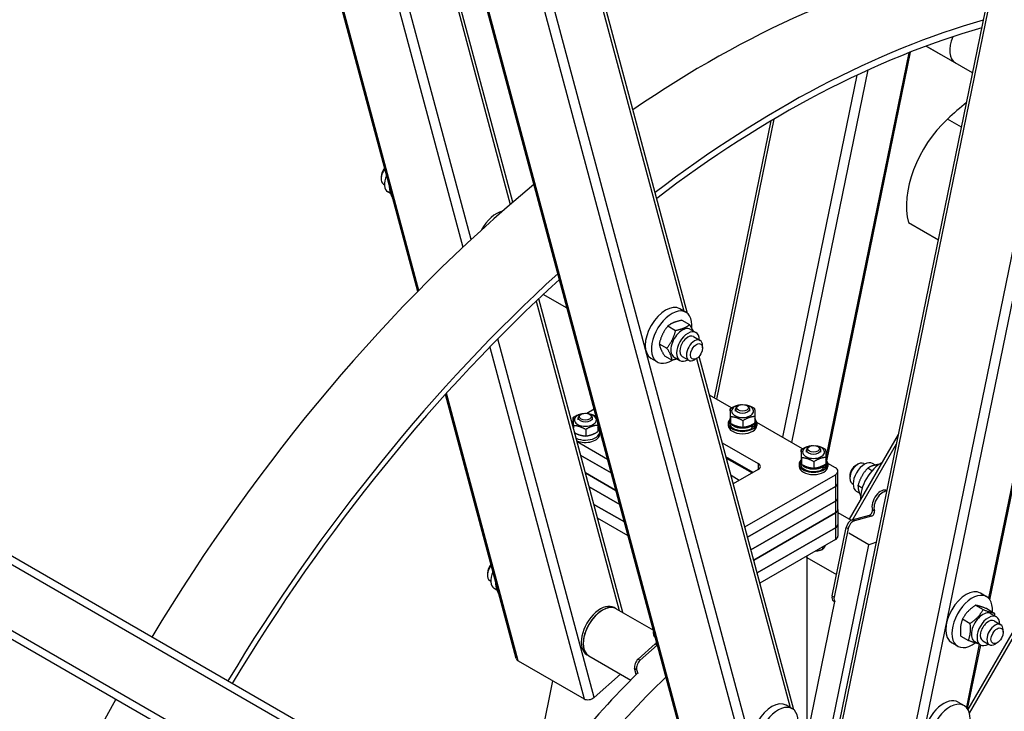
# Model space of a CAD drawing. Units: millimetres. Extents: x 1243 to 16720, y 156 to 21792.
# Drawn here: x 4730 to 5575, y 16554 to 17148 of the extents above; entities that cross this region are included whole.
import ezdxf

# ---------------------------------------------------------------- set-up
doc = ezdxf.new("R2010")
doc.units = ezdxf.units.MM
doc.header["$LTSCALE"] = 80
doc.layers.add('Visible Edges(Hillmar_metric)', color=7, linetype='Continuous', lineweight=25)
doc.layers.add('Visible Tangent Edges(Hillmar_Metric)', color=7, linetype='Continuous', lineweight=25, true_color=0xc0c0c0)

msp = doc.modelspace()

# ---------------------------------------------------------------- linework, layer by layer
at = {"layer": 'Visible Edges(Hillmar_metric)'}
for p, q in [((5428.2118, 16517.441), (5881.7461, 18733.7504)), ((5544.0398, 16555.5131), (6778.6372, 18693.8986)), ((5322.4307, 16443.0892), (4872.8957, 18120.7767)), ((5303.3239, 16895.7153), (4976.305, 18116.1665)), ((5153.4096, 16991.2154), (4855.1255, 18104.4266)), ((5071.7732, 16914.5679), (4773.7417, 18026.8368)), ((5422.8449, 16769.0694), (5494.7103, 17120.2574)), ((5508.134, 17125.3698), (5533.1449, 17110.9298)), ((5547.9152, 17102.4021), (5508.134, 17125.3698)), ((5326.3188, 16823.1656), (5375.0046, 17061.0812)), ((5562.8549, 16649.6131), (5646.1614, 17056.7113)), ((5325.4582, 16339.5231), (4098.5309, 17047.8899)), ((5040.3594, 17013.2695), (5040.3594, 17011.2597)), ((5042.3986, 17006.7523), (5043.188, 17006.2966)), ((5047.4989, 17005.1611), (5047.396, 17005.2205)), ((4067.7617, 16994.596), (5294.6889, 16286.2292)), ((5048.5165, 16998.6014), (5046.0554, 17000.0222)), ((5493.0417, 16973.7938), (5518.5802, 16959.0491)), ((5247.8625, 16638.7124), (5175.6118, 16908.3556)), ((5199.9615, 16900.1505), (5179.4649, 16911.9842)), ((5302.0038, 16896.662), (5296.7821, 16899.6767)), ((5286.5322, 16884.9364), (5293.0509, 16881.1728)), ((5298.4672, 16889.8352), (5304.9859, 16886.0716)), ((5305.7572, 16882.0597), (5310.5438, 16879.2962)), ((5308.5437, 16875.8321), (5314.2006, 16872.5661)), ((5279.0707, 16869.6895), (5285.5895, 16865.9259)), ((5316.2398, 16866.0489), (5316.2398, 16868.0587)), ((5283.5443, 16859.3414), (5290.0631, 16855.5778)), ((5291.911, 16858.0775), (5296.6976, 16855.3139)), ((5298.6976, 16858.778), (5304.3545, 16855.512)), ((5394.5487, 16555.2598), (5313.2085, 16858.8254)), ((5277.3884, 16854.0269), (5272.1667, 16857.0416)), ((5311.0181, 16857.0046), (5309.2775, 16855.9997)), ((5156.2066, 16599.4585), (5095.4765, 16826.1063)), ((5341.1381, 16814.6097), (5322.1128, 16825.5939)), ((5346.9865, 16816.6592), (5346.1856, 16816.1967)), ((5354.0885, 16816.6592), (5354.8894, 16816.1967)), ((5212.0923, 16809.1223), (5211.2914, 16808.6598)), ((5223.1716, 16813.5293), (5216.8599, 16809.8853)), ((5219.1943, 16809.1223), (5219.9952, 16808.6598)), ((5339.9457, 16813.8932), (5339.9457, 16808.366)), ((5340.2113, 16806.9205), (5340.2113, 16801.3933)), ((5344.3837, 16811.7957), (5344.3837, 16813.6847)), ((5356.6914, 16811.7957), (5356.6914, 16813.6847)), ((5361.1293, 16807.1861), (5361.1293, 16801.6589)), ((5205.0515, 16803.0677), (5203.9881, 16802.4538)), ((5205.0515, 16806.3563), (5205.0515, 16800.8291)), ((5205.3171, 16799.3836), (5205.3171, 16797.4938)), ((5209.4895, 16804.2588), (5209.4895, 16806.1478)), ((5221.7972, 16804.2588), (5221.7972, 16806.1478)), ((5226.2351, 16799.6492), (5226.2351, 16794.122)), ((5338.2299, 16801.5455), (5338.2299, 16799.5357)), ((5339.3991, 16803.7564), (5339.3991, 16801.5455)), ((5350.8031, 16803.5669), (5350.8031, 16798.0398)), ((5358.0214, 16798.9934), (5357.1021, 16799.5241)), ((5357.9666, 16799.9094), (5358.7872, 16799.4356)), ((5359.7601, 16797.9395), (5358.0833, 16798.9076)), ((5361.676, 16803.7564), (5361.676, 16801.5455)), ((5402.0581, 16779.4375), (5362.8079, 16802.0986)), ((5362.8452, 16801.5455), (5362.8452, 16799.5357)), ((5215.9089, 16796.0301), (5215.9089, 16790.5029)), ((5227.951, 16794.0086), (5227.951, 16791.9988)), ((5442.2847, 16718.9308), (5484.3549, 16791.7985)), ((5208.482, 16785.6822), (5234.6871, 16770.5527)), ((5333.1027, 16784.5792), (5364.027, 16766.7251)), ((5407.9065, 16781.487), (5407.1056, 16781.0245)), ((5415.0085, 16781.487), (5415.8094, 16781.0245)), ((5237.8726, 16758.6644), (5211.6675, 16773.7939)), ((5211.6675, 16773.7939), (5237.8726, 16758.6644)), ((5400.8657, 16778.721), (5400.8657, 16773.1938)), ((5405.3037, 16776.6235), (5405.3037, 16778.5125)), ((5417.6114, 16776.6235), (5417.6114, 16778.5125)), ((5359.6755, 16759.1882), (5336.2882, 16772.6909)), ((5336.6067, 16771.5021), (5358.8053, 16758.6857)), ((5399.1498, 16766.3734), (5399.1498, 16764.3635)), ((5400.3191, 16768.5842), (5400.3191, 16766.3734)), ((5401.1313, 16771.7483), (5401.1313, 16766.2211)), ((5411.7231, 16768.3948), (5411.7231, 16762.8676)), ((5418.8866, 16764.7372), (5419.7072, 16764.2634)), ((5422.0493, 16772.0139), (5422.0493, 16766.4867)), ((5422.596, 16768.5842), (5422.596, 16766.3734)), ((5430.1686, 16763.2079), (5423.7279, 16766.9265)), ((5423.7652, 16766.3734), (5423.7652, 16764.3635)), ((5447.8394, 16765.1994), (5449.5799, 16766.2043)), ((5454.503, 16766.692), (5455.2924, 16766.2362)), ((5464.5675, 16765.5), (5462.1599, 16766.8901)), ((5215.713, 16758.6957), (5241.9181, 16743.5662)), ((5241.9181, 16743.5662), (5215.713, 16758.6957)), ((5347.7526, 16752.3045), (5340.6523, 16756.4039)), ((5364.027, 16761.7005), (5342.5548, 16749.3035)), ((5352.4655, 16712.3164), (5430.1686, 16757.1784)), ((5418.9414, 16763.8212), (5418.0221, 16764.352)), ((5420.68, 16762.7673), (5419.0033, 16763.7354)), ((5432.3316, 16750.1439), (5432.3316, 16760.1931)), ((5442.6176, 16756.1551), (5442.6176, 16754.1453)), ((5461.6213, 16760.6211), (5457.9159, 16762.7604)), ((5432.3316, 16737.3815), (5432.3316, 16750.1439)), ((5444.6569, 16749.6379), (5445.4462, 16749.1822)), ((5453.2361, 16745.7764), (5449.6091, 16747.8704)), ((5245.1036, 16731.6779), (5218.8985, 16746.8074)), ((5218.8985, 16746.8074), (5245.1036, 16731.6779)), ((5430.1686, 16747.1292), (5354.7974, 16703.6136)), ((5354.7974, 16703.6136), (5430.1686, 16747.1292)), ((5450.7961, 16741.4746), (5448.3137, 16742.9079)), ((5222.944, 16731.7093), (5249.1491, 16716.5797)), ((5249.1491, 16716.5797), (5222.944, 16731.7093)), ((5357.7589, 16692.5609), (5430.1686, 16734.3667)), ((5430.1686, 16734.3667), (5357.7589, 16692.5609)), ((5432.3316, 16727.3323), (5432.3316, 16737.3815)), ((5430.1686, 16724.3175), (5360.0908, 16683.8581)), ((5360.0908, 16683.8581), (5430.1686, 16724.3175)), ((5432.3316, 16727.3323), (5432.3316, 16714.5698)), ((5432.3316, 16724.6773), (5443.6825, 16718.1238)), ((5444.7385, 16718.563), (5459.362, 16722.4813)), ((5252.3346, 16704.6914), (5226.1295, 16719.8209)), ((5432.3316, 16714.5698), (5432.3316, 16704.5206)), ((5461.1026, 16721.4764), (5446.4791, 16717.558)), ((5363.0524, 16672.8055), (5430.1686, 16711.555)), ((5430.1686, 16711.555), (5363.0524, 16672.8055)), ((5427.3585, 16653.0444), (5439.4092, 16711.9331)), ((5441.1497, 16710.9282), (5429.099, 16652.0395)), ((5459.0323, 16697.0746), (5441.8629, 16706.9874)), ((5430.1686, 16701.5059), (5365.3843, 16664.1026)), ((5419.8775, 16505.7351), (5459.0323, 16697.0746)), ((5419.2424, 16695.1976), (5419.2424, 16693.0668)), ((5405.8007, 16687.437), (5405.8007, 16531.858)), ((5405.8007, 16685.9905), (5431.1102, 16671.378)), ((5405.8007, 16685.7782), (5405.8395, 16685.968)), ((5131.5842, 16672.814), (5131.5842, 16670.8041)), ((5133.6234, 16666.2968), (5134.4128, 16665.841)), ((5138.8066, 16664.3959), (5138.5756, 16664.5293)), ((5139.7627, 16658.1335), (5137.2802, 16659.5667)), ((5559.9109, 16652.4405), (5554.6892, 16655.4552)), ((5429.5846, 16648.2777), (5405.8007, 16532.0515)), ((5428.4847, 16648.8413), (5429.5715, 16648.2138)), ((5242.0539, 16642.066), (5240.3133, 16643.0709)), ((5242.0539, 16642.066), (5274.0366, 16623.6008)), ((5550.4526, 16645.0664), (5556.9713, 16641.3028)), ((5560.0407, 16642.157), (5566.5594, 16638.3934)), ((5563.6643, 16637.8382), (5568.4509, 16635.0747)), ((5539.3248, 16633.2762), (5545.8435, 16629.5126)), ((5566.4509, 16631.6106), (5572.1077, 16628.3446)), ((5574.1469, 16621.8274), (5574.1469, 16623.8373)), ((5535.2955, 16609.8054), (5530.0738, 16612.8201)), ((5537.785, 16618.5766), (5544.3038, 16614.813)), ((5549.8182, 16613.856), (5554.6047, 16611.0925)), ((5556.6047, 16614.5566), (5562.2616, 16611.2906)), ((5568.9252, 16612.7832), (5567.1847, 16611.7782)), ((5260.9824, 16598.8586), (5275.6059, 16611.826)), ((5277.3465, 16610.8211), (5262.723, 16597.8537)), ((5543.709, 16556.0517), (5554.9366, 16610.9184)), ((5157.9476, 16597.3241), (5214.5161, 16564.6642)), ((5218.6692, 16601.5627), (5216.9287, 16602.5676)), ((5218.6692, 16601.5627), (5254.5611, 16580.8405)), ((5259.3315, 16585.6065), (5257.9055, 16590.9283)), ((5259.6461, 16589.9234), (5260.5733, 16586.463)), ((5187.4667, 16580.2812), (5165.732, 16473.0331)), ((5223.0707, 16565.8791), (5245.7074, 16585.9522)), ((5535.5433, 16561.8938), (5540.765, 16558.879)), ((5393.2286, 16556.2064), (5388.0069, 16559.2211))]:
    msp.add_line(p, q, dxfattribs=at)
for centre, major_axis, ratio, start_param, end_param in [((5320.2299, 16307.0124), (492.3077, 852.7019), 0.57735027, 0.45378561, 0.87716478), ((5385.5013, 16269.3279), (492.3077, 852.7019), 0.57735027, 0.53628273, 0.94409157), ((5385.5013, 16269.3279), (488.6154, 846.3067), 0.57735027, 0.53637859, 0.94330963), ((5544.8372, 17131.1814), (-11.6923, -20.2517), 0.57735027, 4.93467786, 6.28318531), ((5611.8547, 16768.1051), (-219.0769, -379.4524), 0.57735027, 4.15210544, 4.2062435), ((5539.8897, 17016.3531), (-34.4615, -59.6891), 0.57735027, 4.2062435, 5.77703982), ((5047.3217, 17015.2794), (-4.9231, -8.527), 0.57735027, 4.49815736, 6.28318531), ((5045.5811, 17016.2843), (-3.6923, -6.3953), 0.57735027, 4.35986235, 5.49778714), ((5052.9785, 17012.0134), (-6.9231, -11.9911), 0.57735027, 4.86398907, 6.28318531), ((5320.2299, 16307.0124), (492.3077, 852.7019), 0.57735027, 1.00072791, 1.53954124), ((5139.1368, 16962.2699), (11.6923, 20.2517), 0.57735027, 0.45807693, 1.64984359), ((5385.5013, 16269.3279), (492.3077, 852.7019), 0.57735027, 1.0670372, 1.53954124), ((5385.5013, 16269.3279), (488.6154, 846.3067), 0.57735027, 1.06718714, 1.53930498), ((5284.4744, 16878.3592), (12.3077, 21.3175), 0.57735027, 0, 3.14159265), ((5289.6961, 16875.3444), (12.3077, 21.3175), 0.57735027, 5.37127633, 10.24701526), ((5298.8341, 16870.0686), (-6.9231, -11.9911), 0.57735027, 3.14159265, 6.28318531), ((5303.6207, 16867.3051), (-6.9231, -11.9911), 0.57735027, 2.36187362, 7.06290434), ((5303.6207, 16867.3051), (4.9231, 8.5271), 0.57735027, 6.28036775, 9.42759552), ((5309.2775, 16864.0391), (4.9231, 8.527), 0.57735027, 5.49778714, 10.21017612), ((5350.5375, 16811.7957), (-9.4154, 0), 0.57735027, 5.02985084, 10.67811243), ((5350.5375, 16813.6847), (-6.1538, 0), 0.57735027, 5.4978958, 10.21006747), ((5215.6433, 16804.2588), (-9.4154, 0), 0.57735027, 5.02985084, 10.67811243), ((5215.6433, 16806.1478), (-6.1538, 0), 0.57735027, 5.4978958, 10.21006747), ((5350.5375, 16801.5455), (-12.3077, 0), 0.57735027, 5.82044563, 9.88751764), ((5350.5375, 16799.5357), (-12.3077, 0), 0.57735027, 0, 3.14159265), ((5350.5375, 16803.7564), (-11.1385, 0), 0.57735027, 5.94822725, 8.59074184), ((5350.5375, 16801.5455), (-11.1385, 0), 0.57735027, 0, 2.44805519), ((5350.5375, 16802.9905), (-10.8766, 11.8914), 0.20190622, 4.0523895, 4.19288815), ((5350.5375, 16803.7564), (11.1385, 0), 0.57735027, 5.5464251, 5.94059985), ((5350.5375, 16804.5222), (10.8766, -11.8914), 0.20190622, 0.81254529, 0.95401958), ((5350.5375, 16801.5455), (11.1385, 0), 0.57735027, 5.6878994, 6.28318531), ((5350.5375, 16803.7564), (11.1385, 0), 0.57735027, 5.96858969, 6.59778092), ((5215.6433, 16794.0086), (12.3077, 0), 0.57735027, 4.01150093, 6.81756635), ((5215.6433, 16791.9988), (12.3077, 0), 0.57735027, 4.07507151, 6.28318531), ((5215.6433, 16794.0086), (-6.4615, 0), 0.57735027, 0.86290379, 2.27043777), ((5411.4575, 16776.6235), (-9.4154, 0), 0.57735027, 5.02985084, 10.67811243), ((5411.4575, 16778.5125), (-6.1538, 0), 0.57735027, 5.4978958, 10.21006747), ((5359.6755, 16764.2128), (6.1538, 0), 0.57735027, 5.49778714, 7.06858347), ((5411.4575, 16766.3734), (-12.3077, 0), 0.57735027, 5.82044563, 9.88751764), ((5411.4575, 16768.5842), (-11.1385, 0), 0.57735027, 5.94822725, 8.59074184), ((5411.4575, 16766.3734), (-11.1385, 0), 0.57735027, 0, 2.44805519), ((5411.4575, 16768.5842), (11.1385, 0), 0.57735027, 5.5464251, 5.94059985), ((5411.4575, 16766.3734), (11.1385, 0), 0.57735027, 5.6878994, 6.28318531), ((5411.4575, 16768.5842), (11.1385, 0), 0.57735027, 5.96858969, 6.59778092), ((5449.5799, 16758.165), (-4.9231, -8.527), 0.57735027, 3.14159265, 6.28318531), ((5447.8394, 16759.1699), (-3.6923, -6.3953), 0.57735027, 3.92699082, 5.49778714), ((5455.2368, 16754.899), (6.9231, 11.9911), 0.57735027, 0, 3.14159265), ((5469.1614, 16746.8596), (12.3077, 21.3175), 0.57735027, 0.71444103, 2.42715162), ((5411.4575, 16764.3635), (-12.3077, 0), 0.57735027, 0, 3.14159265), ((5411.4575, 16767.8183), (-10.8766, 11.8914), 0.20190622, 4.0523895, 4.19288815), ((5411.4575, 16769.35), (10.8766, -11.8914), 0.20190622, 0.81254529, 0.95401958), ((5424.9469, 16760.1931), (7.3846, 0), 0.57735027, 5.49778714, 7.06858347), ((5424.9469, 16750.1439), (7.3846, 0), 0.57735027, 5.49778714, 6.28318531), ((5424.9469, 16750.1439), (7.3846, 0), 0.57735027, 5.49778714, 6.28318531), ((5469.1963, 16734.2196), (5.3846, 9.3264), 0.57735027, 0.01656272, 2.68342607), ((5470.9369, 16733.2147), (5.3846, 9.3264), 0.57735027, 0.31647433, 2.68342607), ((5424.9469, 16737.3815), (7.3846, 0), 0.57735027, 5.49778714, 6.28318531), ((5424.9469, 16737.3815), (7.3846, 0), 0.57735027, 5.49778714, 6.28318531), ((5424.9469, 16727.3323), (7.3846, 0), 0.57735027, 5.49778714, 6.28318531), ((5424.9469, 16727.3323), (7.3846, 0), 0.57735027, 5.49778714, 6.28318531), ((5459.9252, 16725.2331), (1.5385, 2.6647), 0.57735027, 3.66519143, 5.82501873), ((5461.6657, 16724.2282), (-1.5385, -2.6647), 0.57735027, 0.52359878, 2.68342607), ((5424.9469, 16714.5698), (7.3846, 0), 0.57735027, 5.49778714, 6.28318531), ((5424.9469, 16714.5698), (7.3846, 0), 0.57735027, 5.49778714, 6.28318531), ((5443.6123, 16713.0593), (3.0769, 5.3294), 0.57735027, 0.52359878, 2.0943951), ((5445.3529, 16712.0544), (-3.0769, -5.3294), 0.57735027, 3.66519143, 5.23598776), ((5424.9469, 16704.5206), (7.3846, 0), 0.57735027, 5.49778714, 6.28318531), ((5393.769, 16264.5546), (246.1538, 426.351), 0.57735027, 0.57808065, 0.59680542), ((5136.8059, 16675.8287), (-3.6923, -6.3953), 0.57735027, 4.35986235, 5.49778714), ((5138.5465, 16674.8238), (-4.9231, -8.527), 0.57735027, 4.49815736, 6.28318531), ((5144.2033, 16671.5578), (-6.9231, -11.9911), 0.57735027, 4.86398907, 6.28318531), ((5542.3815, 16634.1377), (12.3077, 21.3175), 0.57735027, 0, 3.14159265), ((5228.621, 16622.8192), (-11.6923, -20.2517), 0.57735027, 3.14159265, 6.28318531), ((5431.5616, 16654.1707), (-3.0769, -5.3294), 0.57735027, 5.23598776, 6.28318531), ((5433.3022, 16653.1657), (-3.0769, -5.3294), 0.57735027, 5.23598776, 6.14122571), ((5547.6032, 16631.1229), (12.3077, 21.3175), 0.57735027, 5.4079812, 10.36103217), ((5230.3616, 16621.8143), (11.6923, 20.2517), 0.57735027, 0, 3.14159265), ((5230.3616, 16621.8143), (-11.6923, -20.2517), 0.57735027, 3.14159264, 6.28318531), ((5556.7412, 16625.8471), (-6.9231, -11.9911), 0.57735027, 3.14159265, 6.28318531), ((5561.5278, 16623.0836), (-6.9231, -11.9911), 0.57735027, 2.36187362, 7.06290434), ((5561.5278, 16623.0836), (4.9231, 8.5271), 0.57735027, 6.28036775, 9.42759552), ((5281.4984, 16626.1544), (-5.3846, -9.3264), 0.57735027, 5.29049358, 6.22867949), ((5567.1847, 16619.8176), (4.9231, 8.527), 0.57735027, 5.49778714, 10.21017612), ((5275.0428, 16613.9276), (1.5385, 2.6647), 0.57735027, 4.1887902, 4.85719125), ((5276.7834, 16612.9227), (-1.5385, -2.6647), 0.57735027, 1.04719755, 1.10127037), ((5162.1507, 16601.0512), (-5.9442, -1.5927), 0.70710678, 0, 0.61547971), ((5262.1087, 16594.6555), (3.0769, 5.3294), 0.57735027, 1.04719755, 2.61799388), ((5263.8493, 16593.6505), (-3.0769, -5.3294), 0.57735027, 4.1887902, 5.75958653), ((5376.3633, 16274.6038), (-246.1538, -426.351), 0.57735027, 4.26679182, 4.63147326), ((5393.769, 16264.5546), (246.1538, 426.351), 0.57735027, 1.10369808, 1.50825556), ((5320.2299, 16307.0124), (492.3077, 852.7019), 0.57735027, 1.60205142, 2.14086474), ((5218.7193, 16568.3914), (5.9442, 1.5927), 0.70710678, 3.75707236, 5.32786869), ((5375.6992, 16537.9036), (12.3077, 21.3175), 0.57735027, 0, 3.14159265), ((5523.2356, 16540.5762), (-12.3077, -21.3175), 0.57735027, 3.14159265, 6.28318531), ((5380.9209, 16534.8888), (12.3077, 21.3175), 0.57735027, 5.36815734, 10.23872951), ((5528.4573, 16537.5615), (-12.3077, -21.3175), 0.57735027, 2.19221012, 7.12083241)]:
    msp.add_ellipse(centre, major_axis=major_axis, ratio=ratio, start_param=start_param, end_param=end_param, dxfattribs=at)
for centre, major_axis in [((5311.0181, 16863.0341), (-3.6923, -6.3953)), ((5350.5375, 16814.6095), (5.0213, 0)), ((5215.6433, 16807.0726), (5.0213, 0)), ((5411.4575, 16779.4373), (5.0213, 0)), ((5568.9252, 16618.8127), (3.6923, 6.3953))]:
    msp.add_ellipse(centre, major_axis=major_axis, ratio=0.57735027, dxfattribs=at)
for points, knots in [([(5278.2213, 18641.3432), (5068.5852, 18520.3097), (4859.0765, 18361.0215), (4460.5723, 17981.4323), (4271.6418, 17761.191), (3932.7337, 17281.1991), (3782.8113, 17021.5259), (3536.5802, 16488.0271), (3440.3109, 16214.2877), (3310.8291, 15679.3784), (3277.6358, 15418.2944), (3277.6358, 15176.2274)], [3.14159265, 3.14159265, 3.14159265, 3.14159265, 3.45575192, 3.45575192, 3.76991118, 3.76991118, 4.08407045, 4.08407045, 4.39822972, 4.39822972, 4.71238898, 4.71238898, 4.71238898, 4.71238898]), ([(5310.8916, 18599.8305), (5103.5802, 18480.1392), (4896.2088, 18322.4999), (4501.6317, 17946.6513), (4314.4894, 17728.5045), (3978.7622, 17253.0177), (3830.2314, 16995.7548), (3586.3113, 16467.2632), (3490.9619, 16196.1197), (3362.756, 15666.4816), (3329.922, 15408.073), (3329.922, 15168.6906)], [3.14159265, 3.14159265, 3.14159265, 3.14159265, 3.45575192, 3.45575192, 3.76991118, 3.76991118, 4.08407045, 4.08407045, 4.39822972, 4.39822972, 4.71238898, 4.71238898, 4.71238898, 4.71238898]), ([(5394.8395, 18574.0137), (5185.2034, 18452.9802), (4975.6947, 18293.692), (4577.1906, 17914.1027), (4388.26, 17693.8614), (4049.352, 17213.8696), (3899.4296, 16954.1964), (3653.1985, 16420.6975), (3556.9292, 16146.9581), (3427.4473, 15612.0488), (3394.254, 15350.9649), (3394.254, 15108.8979)], [3.14159265, 3.14159265, 3.14159265, 3.14159265, 3.45575192, 3.45575192, 3.76991118, 3.76991118, 4.08407045, 4.08407045, 4.39822972, 4.39822972, 4.71238898, 4.71238898, 4.71238898, 4.71238898]), ([(4890.3297, 18136.6153), (4865.254, 18113.9776), (4840.3171, 18090.8485), (4618.25, 17879.3217), (4431.1076, 17661.1749), (4186.353, 17314.5316), (4113.4871, 17201.5552), (4045.4004, 17085.6706)], [3.416294802, 3.416294802, 3.416294802, 3.416294802, 3.455751919, 3.455751919, 3.769911184, 3.769911184, 3.913813903, 3.913813903, 3.913813903, 3.913813903]), ([(5427.5098, 13934.9971), (5637.146, 14056.0306), (5846.6546, 14215.3188), (6245.1588, 14594.908), (6434.0894, 14815.1494), (6772.9974, 15295.1412), (6922.9198, 15554.8144), (7169.1509, 16088.3133), (7265.4202, 16362.0527), (7394.902, 16896.9619), (7428.0953, 17158.0459), (7428.0953, 17400.1129)], [3.14159265, 3.14159265, 3.14159265, 3.14159265, 3.45575192, 3.45575192, 3.76991118, 3.76991118, 4.08407045, 4.08407045, 4.39822972, 4.39822972, 4.71238898, 4.71238898, 4.71238898, 4.71238898])]:
    msp.add_open_spline(points, degree=3, knots=knots, dxfattribs=at)
for points, weights in [([(5047.396, 17005.2205), (5047.2758, 17000.5207), (5050.5085, 16993.9292)], [1, 1.15217571647, 1.00496723007]), ([(5047.4417, 17005.3746), (5047.4188, 17005.2978), (5047.396, 17005.2205)], [1.00244448024, 1.00123205232, 1]), ([(5286.5322, 16884.9364), (5281.0609, 16878.3179), (5279.0707, 16869.6895)], [1, 1.15470053838, 1]), ([(5298.4672, 16889.8352), (5290.7591, 16888.3907), (5286.5322, 16884.9364)], [1, 1.15470053838, 1]), ([(5293.0509, 16881.1728), (5300.759, 16882.6173), (5304.9859, 16886.0716)], [1, 1.15470053838, 1]), ([(5304.9859, 16886.0716), (5306.9429, 16883.0314), (5307.9667, 16880.784)], [1, 1.07057065431, 1.07675604788]), ([(5285.5895, 16865.9259), (5291.0608, 16872.5444), (5293.0509, 16881.1728)], [1, 1.15470053838, 1]), ([(5279.0707, 16869.6895), (5279.5669, 16865.5204), (5283.5443, 16859.3414)], [1, 1.15470053838, 1]), ([(5290.0631, 16855.5778), (5289.5668, 16859.7469), (5285.5895, 16865.9259)], [1, 1.15470053838, 1]), ([(5294.4517, 16856.6106), (5292.5329, 16856.0406), (5290.0631, 16855.5778)], [1.06369875537, 1.04485491153, 1]), ([(5339.9457, 16813.8932), (5344.737, 16816.8935), (5349.3241, 16817.4226)], [1, 1.14197600432, 1.02335581403]), ([(5350.055, 16817.4951), (5350.1629, 16817.5041), (5350.272, 16817.5123)], [1.00557147323, 1.00283779245, 1]), ([(5350.272, 16817.5123), (5350.3246, 16817.5098), (5350.377, 16817.5071)], [1, 1.00133425444, 1.00264549365]), ([(5352.23, 16817.3389), (5356.3707, 16816.7891), (5360.8638, 16814.1587)], [1.04386752435, 1.12824132269, 1]), ([(5205.0515, 16806.3563), (5209.8428, 16809.3566), (5214.4299, 16809.8857)], [1, 1.14197600432, 1.02335581403]), ([(5215.1608, 16809.9582), (5215.2687, 16809.9672), (5215.3777, 16809.9754)], [1.00557147323, 1.00283779245, 1]), ([(5215.3777, 16809.9754), (5215.4304, 16809.9729), (5215.4828, 16809.9702)], [1, 1.00133425444, 1.00264549365]), ([(5217.3357, 16809.802), (5221.0345, 16809.3109), (5224.8541, 16807.2499)], [1.04386752435, 1.11858975826, 1.02655707803]), ([(5340.2113, 16806.9205), (5340.0785, 16811.8305), (5339.9457, 16813.8932)], [1, 1.15470053838, 1]), ([(5339.9457, 16808.366), (5340.0785, 16803.456), (5340.2113, 16801.3933)], [1, 1.15470053838, 1]), ([(5350.8031, 16803.5669), (5345.5072, 16806.6674), (5340.2113, 16806.9205)], [1, 1.15470053838, 1]), ([(5361.1293, 16807.1861), (5355.9662, 16806.8001), (5350.8031, 16803.5669)], [1, 1.15470053838, 1]), ([(5360.8638, 16814.1587), (5360.9966, 16812.096), (5361.1293, 16807.1861)], [1, 1.15470053838, 1]), ([(5205.3171, 16799.3836), (5205.1843, 16804.2936), (5205.0515, 16806.3563)], [1, 1.15470053838, 1]), ([(5205.0515, 16800.8291), (5205.092, 16799.331), (5205.1282, 16798.199)], [1, 1.04262027464, 1.0617566257]), ([(5215.9089, 16796.0301), (5210.613, 16799.1305), (5205.3171, 16799.3836)], [1, 1.15470053838, 1]), ([(5226.2351, 16799.6492), (5221.072, 16799.2633), (5215.9089, 16796.0301)], [1, 1.15470053838, 1]), ([(5226.1548, 16802.396), (5226.1926, 16801.2232), (5226.2351, 16799.6492)], [1.0637159942, 1.04487543524, 1]), ([(5340.2113, 16801.3933), (5345.5072, 16798.2929), (5350.8031, 16798.0398)], [1, 1.15470053838, 1]), ([(5350.8031, 16798.0398), (5355.9662, 16798.4257), (5361.1293, 16801.6589)], [1, 1.15470053838, 1]), ([(5206.4647, 16793.211), (5211.0669, 16790.7343), (5215.9089, 16790.5029)], [1.0272667249, 1.13959153872, 1]), ([(5215.9089, 16790.5029), (5221.072, 16790.8888), (5226.2351, 16794.122)], [1, 1.15470053838, 1]), ([(5400.8657, 16778.721), (5405.6569, 16781.7213), (5410.2441, 16782.2505)], [1, 1.14197600432, 1.02335581403]), ([(5410.9749, 16782.323), (5411.0829, 16782.332), (5411.1919, 16782.3401)], [1.00557147323, 1.00283779245, 1]), ([(5411.1919, 16782.3401), (5411.2446, 16782.3376), (5411.297, 16782.3349)], [1, 1.00133425444, 1.00264549365]), ([(5413.1499, 16782.1667), (5417.2907, 16781.617), (5421.7837, 16778.9866)], [1.04386752435, 1.12824132269, 1]), ([(5401.1313, 16771.7483), (5400.9985, 16776.6583), (5400.8657, 16778.721)], [1, 1.15470053838, 1]), ([(5400.8657, 16773.1938), (5400.9985, 16768.2838), (5401.1313, 16766.2211)], [1, 1.15470053838, 1]), ([(5421.7837, 16778.9866), (5421.9165, 16776.9239), (5422.0493, 16772.0139)], [1, 1.15470053838, 1]), ([(5411.7231, 16768.3948), (5406.4272, 16771.4952), (5401.1313, 16771.7483)], [1, 1.15470053838, 1]), ([(5401.1313, 16766.2211), (5406.4272, 16763.1207), (5411.7231, 16762.8676)], [1, 1.15470053838, 1]), ([(5422.0493, 16772.0139), (5416.8862, 16771.628), (5411.7231, 16768.3948)], [1, 1.15470053838, 1]), ([(5411.7231, 16762.8676), (5416.8862, 16763.2535), (5422.0493, 16766.4867)], [1, 1.15470053838, 1]), ([(5467.7047, 16766.0465), (5461.6078, 16765.2321), (5457.9159, 16762.7604)], [1.03230491221, 1.13637797868, 1]), ([(5457.9159, 16762.7604), (5452.0219, 16756.3203), (5449.6091, 16747.8704)], [1, 1.15470053838, 1]), ([(5449.6091, 16747.8704), (5449.5819, 16743.8966), (5451.8464, 16738.913)], [1, 1.12818840038, 1.04393712648]), ([(5413.142, 16691.6755), (5413.2193, 16691.6829), (5413.2965, 16691.6909)], [1.00199413825, 1.00102473577, 1]), ([(5413.2965, 16691.6909), (5416.056, 16691.9754), (5419.2424, 16693.0668)], [1, 1.0379548493, 1]), ([(5419.2424, 16693.0668), (5420.3429, 16694.0614), (5421.2959, 16695.5834)], [1, 1.0379548493, 1]), ([(5421.2959, 16695.5834), (5421.6393, 16696.1318), (5421.9892, 16696.7835)], [1, 1.01335331674, 1.01731067637]), ([(5138.677, 16664.8797), (5138.626, 16664.7057), (5138.5756, 16664.5293)], [1.00550950806, 1.00280563684, 1]), ([(5138.5756, 16664.5293), (5138.5449, 16660.0387), (5141.6278, 16653.8671)], [1, 1.1473146788, 1.01406647375]), ([(5550.4526, 16645.0664), (5543.1481, 16640.1762), (5539.3248, 16633.2762)], [1, 1.15470053838, 1]), ([(5545.8435, 16629.5126), (5553.148, 16634.4027), (5556.9713, 16641.3028)], [1, 1.15470053838, 1]), ([(5560.0407, 16642.157), (5553.5061, 16644.6166), (5550.4526, 16645.0664)], [1, 1.15470053838, 1]), ([(5556.9713, 16641.3028), (5563.506, 16638.8432), (5566.5594, 16638.3934)], [1, 1.15470053838, 1]), ([(5566.5594, 16638.3934), (5566.7026, 16637.1611), (5566.7796, 16636.0396)], [1, 1.02016024224, 1.03506600546]), ([(5539.3248, 16633.2762), (5536.8143, 16626.9313), (5537.785, 16618.5766)], [1, 1.15470053838, 1]), ([(5544.3038, 16614.813), (5546.8142, 16621.1579), (5545.8435, 16629.5126)], [1, 1.15470053838, 1]), ([(5552.8975, 16612.0781), (5550.0353, 16612.6557), (5544.3038, 16614.813)], [1.03708851592, 1.13315580165, 1])]:
    msp.add_rational_spline(points, weights, degree=2, dxfattribs=at)
at = {"layer": 'Visible Tangent Edges(Hillmar_Metric)'}
for p, q in [((5430.0375, 16515.0811), (5884.208, 18734.4994)), ((5545.275, 16552.4509), (6780.8896, 18692.5981)), ((5935.6926, 18676.9954), (5486.6061, 16482.4212)), ((5495.1606, 16481.0351), (5942.7252, 18668.1721)), ((5324.1717, 16440.9548), (4873.8348, 18121.635)), ((4975.3555, 18109.6609), (5300.0799, 16897.7727)), ((4852.9685, 18102.4277), (5151.2232, 16989.3257)), ((4931.6537, 18084.3087), (5380.7403, 16408.2949)), ((5389.2948, 16409.5098), (4941.7302, 18079.8436)), ((5117.6737, 16959.226), (4819.716, 18071.2193)), ((4812.6409, 18064.483), (5110.573, 16952.5852)), ((5072.6919, 16915.5027), (4774.6675, 18027.7448)), ((5493.1703, 17119.6509), (5422.0473, 16772.0901)), ((5392.8564, 16784.7501), (5458.3602, 17104.851)), ((5448.5965, 17100.3284), (5384.9521, 16789.3137)), ((5328.3835, 16821.9735), (5377.632, 17062.6384)), ((5538.3805, 17055.8083), (5526.4563, 17062.6927)), ((5644.892, 17057.4266), (5561.7276, 16651.0228)), ((4103.9634, 17037.6475), (4994.425, 16523.5393)), ((4969.8096, 16480.9042), (4079.3481, 16995.0124)), ((5173.4644, 16906.3207), (5244.677, 16640.5515)), ((5133.5486, 16866.8389), (5214.5161, 16564.6642)), ((5223.0707, 16565.8791), (5140.5193, 16873.9651)), ((5311.0056, 16856.9974), (5391.3047, 16557.3171)), ((5157.9476, 16597.3241), (5096.3775, 16827.1067)), ((5445.1373, 16718.6698), (5482.706, 16783.7406)), ((5364.027, 16766.7251), (5364.027, 16761.7005)), ((5430.1686, 16757.1784), (5430.1686, 16747.1292)), ((5430.1686, 16747.1292), (5430.1686, 16734.3667)), ((5430.1686, 16734.3667), (5430.1686, 16724.3175)), ((5430.1686, 16724.3175), (5430.1686, 16711.555)), ((5459.362, 16722.4813), (5461.1026, 16721.4764)), ((5461.9854, 16727.2301), (5463.726, 16726.2252)), ((5444.7385, 16718.563), (5446.4791, 16717.558)), ((5430.1686, 16711.555), (5430.1686, 16701.5059)), ((5439.4092, 16711.9331), (5441.1497, 16710.9282)), ((5427.3585, 16653.0444), (5429.099, 16652.0395)), ((5275.6059, 16611.826), (5277.3465, 16610.8211)), ((5553.6672, 16611.6337), (5542.5816, 16557.4613)), ((5260.9824, 16598.8586), (5262.723, 16597.8537)), ((5257.9055, 16590.9283), (5259.6461, 16589.9234))]:
    msp.add_line(p, q, dxfattribs=at)
for centre, major_axis, start_param, end_param in [((5280.8059, 16329.7738), (-1415.3846, -2451.5181), 3.92699082, 5.49778714), ((5308.307, 16313.8961), (-1415.3846, -2451.5181), 3.92699082, 5.49778714), ((5311.9621, 16311.7858), (-1412.8, -2447.0414), 3.92699082, 5.49778714), ((5311.9621, 16311.7858), (-1402.5846, -2429.3478), 3.92699082, 5.49778714), ((5397.4242, 16262.4442), (-1415.3846, -2451.5181), 3.92699082, 5.49778714), ((5424.9252, 16246.5665), (-1415.3846, -2451.5181), 3.92699082, 5.49778714), ((5428.5804, 16244.4562), (-1412.8, -2447.0414), 3.92699082, 5.49778714), ((5428.5804, 16244.4562), (-1402.5846, -2429.3478), 4.2019531, 4.69922609), ((5428.5804, 16244.4562), (1412.8, 2447.0414), 3.92699082, 5.49778714)]:
    msp.add_ellipse(centre, major_axis=major_axis, ratio=0.57735027, start_param=start_param, end_param=end_param, dxfattribs=at)

doc.saveas('drawing.dxf')
